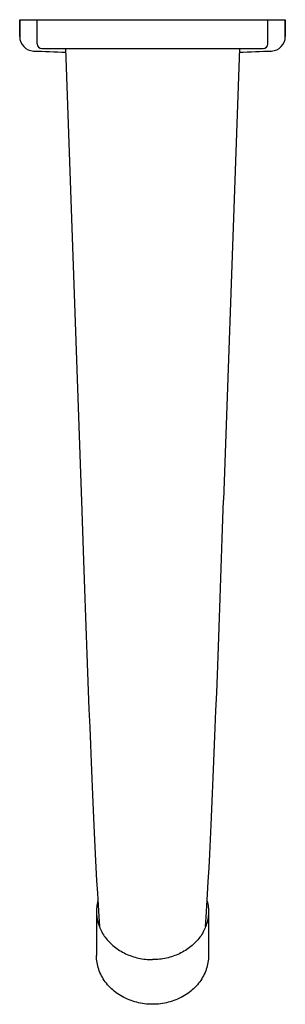
# Model space of a CAD drawing. Units: inches. Extents: x 62 to 117, y 43 to 247.
import ezdxf

# ---------------------------------------------------------------- set-up
doc = ezdxf.new("R2010")
doc.units = ezdxf.units.IN
doc.header["$MEASUREMENT"] = 0
doc.layers.add('02___PRT_ALL_AXES', color=7, linetype='Continuous')
doc.layers.add('ASSEM_MBR', color=7, linetype='Continuous')

msp = doc.modelspace()

# ---------------------------------------------------------------- linework, layer by layer
at = {"color": 7, "linetype": 'Continuous'}
for p, q in [((61.59, 246.76), (61.59, 243.26)), ((65.19, 241.76), (65.19, 246.76)), ((112.99, 241.76), (112.99, 246.76)), ((116.59, 246.76), (116.59, 243.26)), ((66.19, 240.76), (111.99, 240.76)), ((71.09, 240.76), (74.24, 150.76)), ((107.09, 240.76), (103.81, 147.17))]:
    msp.add_line(p, q, dxfattribs=at)
for points in [[(74.24, 150.76), (74.37, 146.91), (74.81, 134.61)], [(100.08, 58.76), (100.21, 60.74), (100.36, 63.05), (100.5, 65.5), (100.65, 68.13), (100.8, 70.9), (100.95, 73.8), (101.09, 76.79), (101.24, 79.88), (101.38, 83.06), (101.53, 86.32), (101.67, 89.65), (101.81, 93.05), (101.96, 96.49), (102.1, 99.98), (102.24, 103.56), (102.38, 107.23), (102.52, 110.97), (102.66, 114.81), (102.81, 118.76), (102.95, 122.8), (103.1, 126.87), (103.25, 130.97), (103.39, 135.09), (103.53, 139.18), (103.68, 143.2), (103.81, 147.17)], [(74.81, 134.61), (74.94, 130.68), (75.08, 126.77), (75.22, 122.9), (75.36, 119.08), (75.5, 115.26), (75.64, 111.42), (75.79, 107.61), (75.93, 103.84), (76.08, 100.1), (76.23, 96.42), (76.37, 92.85), (76.52, 89.41), (76.66, 86.09), (76.8, 82.86), (76.95, 79.74), (77.09, 76.73), (77.23, 73.81), (77.38, 71), (77.52, 68.29), (77.67, 65.69), (77.81, 63.19), (77.96, 60.82), (78.1, 58.76)]]:
    msp.add_lwpolyline(points, dxfattribs=at)
for centre, radius, start, end in [((64.59, 243.26), 3, 180, 267.648), ((113.59, 243.26), 3, 272.352, 0), ((66.19, 241.76), 1, 180, 270), ((111.99, 241.76), 1, 270, 0), ((89.09, 839.76), 600, 267.64801, 268.28331)]:
    msp.add_arc(centre, radius, start, end, dxfattribs=at)
at = {"layer": '02___PRT_ALL_AXES', "color": 7, "linetype": 'Continuous'}
for p, q in [((61.59, 243.26), (61.59, 246.76)), ((61.59, 246.76), (116.59, 246.76)), ((65.19, 241.76), (65.19, 246.76)), ((112.99, 241.76), (112.99, 246.76)), ((116.59, 243.26), (116.59, 246.76))]:
    msp.add_line(p, q, dxfattribs=at)
for start, end in [(267.64801, 268.28331), (271.71669, 272.35199)]:
    msp.add_arc((89.09, 839.76), 600, start, end, dxfattribs=at)
at = {"layer": 'ASSEM_MBR', "color": 7, "linetype": 'Continuous'}
for p, q in [((77.49, 61.89), (77.49, 52.74)), ((100.69, 61.89), (100.69, 52.74))]:
    msp.add_line(p, q, dxfattribs=at)
for centre, start, end in [((86.5, 61.99), 200.6709, 201.0227), ((91.68, 61.99), 338.964, 339.3291)]:
    msp.add_arc(centre, 9.02, start, end, dxfattribs=at)
for points, knots in [([(77.76, 64.04), (77.74, 63.95), (77.62, 63.45), (77.51, 62.73), (77.49, 62.1), (77.49, 61.89)], [0, 0, 0, 0, 0.289385, 1.547329, 2.175003, 2.175003, 2.175003, 2.175003]), ([(100.42, 64.04), (100.44, 63.95), (100.56, 63.45), (100.67, 62.73), (100.69, 62.1), (100.69, 61.89)], [0, 0, 0, 0, 0.288382, 1.546325, 2.174, 2.174, 2.174, 2.174]), ([(77.49, 61.89), (77.49, 61.68), (77.51, 61.05), (77.67, 60.01), (77.91, 59.2), (78.06, 58.8)], [0, 0, 0, 0, 0.627675, 1.885618, 3.153576, 3.153576, 3.153576, 3.153576]), ([(100.69, 61.89), (100.69, 61.68), (100.67, 61.05), (100.51, 60.01), (100.27, 59.2), (100.12, 58.8)], [0, 0, 0, 0, 0.627675, 1.885618, 3.153576, 3.153576, 3.153576, 3.153576]), ([(78.08, 58.75), (78.22, 58.37), (78.58, 57.6), (79.28, 56.51), (80.14, 55.5), (81.14, 54.58), (82.26, 53.78), (83.5, 53.11), (84.82, 52.58), (86.2, 52.19), (87.63, 51.95), (88.6, 51.9), (89.09, 51.9)], [0, 0, 0, 0, 1.228531, 2.532777, 3.860646, 5.213693, 6.591851, 7.993519, 9.415734, 10.854391, 12.304509, 13.760507, 13.760507, 13.760507, 13.760507]), ([(100.1, 58.75), (99.95, 58.37), (99.6, 57.6), (98.9, 56.51), (98.04, 55.5), (97.04, 54.58), (95.92, 53.78), (94.68, 53.11), (93.36, 52.58), (91.98, 52.19), (90.54, 51.95), (89.57, 51.9), (89.09, 51.9)], [0, 0, 0, 0, 1.226426, 2.530672, 3.858541, 5.211588, 6.589746, 7.991414, 9.413629, 10.852287, 12.302404, 13.758402, 13.758402, 13.758402, 13.758402]), ([(89.09, 42.64), (88.54, 42.64), (87.43, 42.71), (85.81, 43.02), (84.25, 43.52), (82.79, 44.22), (81.46, 45.08), (80.29, 46.11), (79.29, 47.27), (78.5, 48.54), (77.92, 49.89), (77.57, 51.3), (77.49, 52.26), (77.49, 52.74)], [0, 0, 0, 0, 1.660007, 3.311413, 4.946793, 6.559494, 8.143585, 9.696531, 11.217464, 12.707403, 14.171065, 15.616158, 17.051206, 17.051206, 17.051206, 17.051206]), ([(100.69, 52.74), (100.69, 52.26), (100.61, 51.3), (100.26, 49.89), (99.68, 48.54), (98.89, 47.27), (97.89, 46.11), (96.72, 45.08), (95.39, 44.22), (93.93, 43.52), (92.37, 43.02), (90.75, 42.71), (89.64, 42.64), (89.09, 42.64)], [0, 0, 0, 0, 1.433728, 2.878413, 4.342389, 5.833166, 7.355198, 8.90924, 10.494181, 12.10727, 13.742428, 15.392901, 17.051205, 17.051205, 17.051205, 17.051205])]:
    msp.add_open_spline(points, degree=3, knots=knots, dxfattribs=at)

doc.saveas('drawing.dxf')
